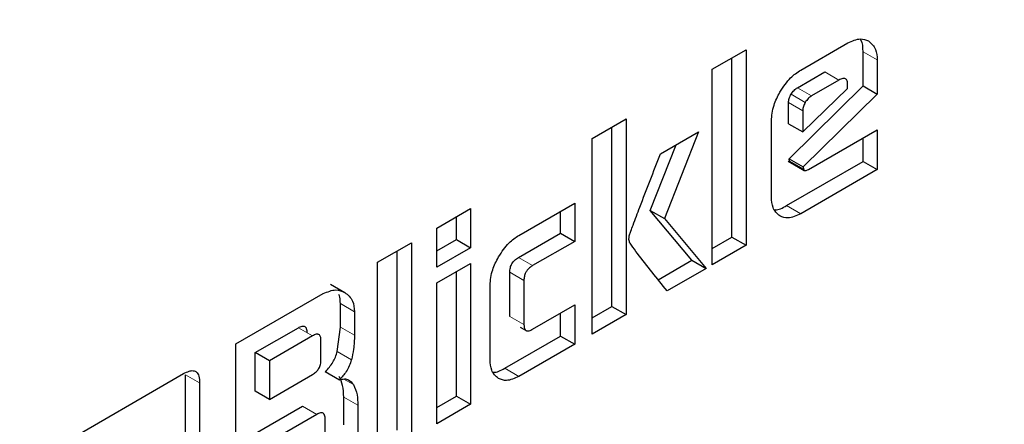
# Model space of a CAD drawing. Units: millimetres. Extents: x 0 to 210, y 0 to 297.
# Drawn here: x 145 to 145, y 91 to 91 of the extents above; entities that cross this region are included whole.
import ezdxf

# ---------------------------------------------------------------- set-up
doc = ezdxf.new("R2010")
doc.units = ezdxf.units.MM

msp = doc.modelspace()

# ---------------------------------------------------------------- linework, layer by layer
at = {"color": 7, "linetype": 'Continuous', "lineweight": 25}
for p, q in [((145.27568, 90.93284), (145.3111, 90.95329)), ((145.20923, 90.9335), (145.23463, 90.94817)), ((145.23463, 90.94817), (145.23463, 90.80119)), ((145.32252, 90.9209), (145.32252, 90.94662)), ((145.22403, 90.80731), (145.22403, 90.94204)), ((145.33313, 90.9405), (145.33313, 90.91477)), ((145.20923, 90.78652), (145.20923, 90.9335)), ((145.27321, 90.9196), (145.2938, 90.93149)), ((145.30441, 90.92536), (145.28382, 90.91348)), ((145.26689, 90.86624), (145.32252, 90.9209)), ((145.27719, 90.88638), (145.31091, 90.919)), ((145.33313, 90.91477), (145.27756, 90.86018)), ((145.31091, 90.919), (145.31091, 90.9216)), ((145.32252, 90.9209), (145.33313, 90.91477)), ((145.26658, 90.8925), (145.26658, 90.90847)), ((145.27719, 90.90235), (145.27719, 90.88638)), ((145.11912, 90.88148), (145.14453, 90.89615)), ((145.14453, 90.89615), (145.14453, 90.74917)), ((145.25366, 90.83761), (145.25366, 90.89462)), ((145.26658, 90.8925), (145.27719, 90.88638)), ((145.13392, 90.75529), (145.13392, 90.89002)), ((145.17037, 90.86995), (145.19897, 90.88646)), ((145.19897, 90.88646), (145.17337, 90.82132)), ((145.28157, 90.85827), (145.33313, 90.88804)), ((145.33313, 90.88804), (145.33313, 90.85805)), ((145.11912, 90.7345), (145.11912, 90.88148)), ((145.32252, 90.86417), (145.32252, 90.88191)), ((145.16277, 90.82744), (145.18214, 90.87674)), ((145.26508, 90.83101), (145.32252, 90.86417)), ((145.2663, 90.86439), (145.27396, 90.85997)), ((145.26727, 90.86436), (145.26689, 90.86624)), ((145.26689, 90.86624), (145.2775, 90.86011)), ((145.26727, 90.86436), (145.27784, 90.85839)), ((145.32252, 90.86417), (145.33313, 90.85805)), ((145.27396, 90.85997), (145.27838, 90.85741)), ((145.33313, 90.85805), (145.27568, 90.82489)), ((145.2775, 90.86012), (145.27784, 90.85839)), ((145.00242, 90.81411), (145.02782, 90.82878)), ((145.02782, 90.82878), (145.02782, 90.79937)), ((145.06405, 90.80865), (145.10598, 90.83285)), ((145.09537, 90.81029), (145.09537, 90.82673)), ((145.10598, 90.83285), (145.10598, 90.80416)), ((145.19399, 90.78997), (145.16277, 90.82744)), ((145.16277, 90.82744), (145.17337, 90.82132)), ((145.01721, 90.80549), (145.01721, 90.82265)), ((145.17337, 90.82132), (145.2046, 90.78385)), ((145.00242, 90.7847), (145.00242, 90.81411)), ((145.00242, 90.79695), (145.01721, 90.80549)), ((145.01721, 90.80549), (145.02782, 90.79937)), ((145.06377, 90.79204), (145.09537, 90.81029)), ((145.10598, 90.80416), (145.07438, 90.78592)), ((145.09537, 90.81029), (145.10598, 90.80416)), ((145.20923, 90.79877), (145.22403, 90.80731)), ((145.22403, 90.80731), (145.23463, 90.80119)), ((144.95799, 90.78846), (144.98339, 90.80313)), ((144.97279, 90.66227), (144.97279, 90.797)), ((144.98339, 90.80313), (144.98339, 90.65615)), ((145.02782, 90.79937), (145.00242, 90.7847)), ((145.23463, 90.80119), (145.20923, 90.78652)), ((145.16868, 90.77536), (145.19399, 90.78997)), ((145.19399, 90.78997), (145.2046, 90.78385)), ((144.95799, 90.64148), (144.95799, 90.78846)), ((145.00242, 90.77292), (145.02782, 90.78759)), ((145.01721, 90.68792), (145.01721, 90.78146)), ((145.02782, 90.78759), (145.02782, 90.6818)), ((145.2046, 90.78385), (145.17531, 90.76694)), ((145.05726, 90.74782), (145.05726, 90.78092)), ((145.06787, 90.77479), (145.06787, 90.7417)), ((144.92273, 90.7719), (144.93333, 90.76577)), ((145.00242, 90.66713), (145.00242, 90.77292)), ((145.04246, 90.71518), (145.04246, 90.77118)), ((144.85161, 90.72705), (144.91712, 90.76487)), ((144.93005, 90.73978), (144.93005, 90.75741)), ((145.07438, 90.73816), (145.10598, 90.7564)), ((145.10598, 90.7564), (145.10598, 90.72692)), ((145.11912, 90.74675), (145.13392, 90.75529)), ((145.13392, 90.75529), (145.14453, 90.74917)), ((144.94065, 90.75129), (144.94065, 90.73365)), ((145.09537, 90.73304), (145.09537, 90.75028)), ((145.14453, 90.74917), (145.11912, 90.7345)), ((144.86616, 90.7206), (144.89851, 90.73927)), ((144.92774, 90.72139), (144.93005, 90.73978)), ((145.06502, 90.73971), (145.06943, 90.73716)), ((144.90911, 90.73315), (144.87676, 90.71447)), ((145.05345, 90.70884), (145.09537, 90.73304)), ((145.09537, 90.73304), (145.10598, 90.72692)), ((144.85161, 90.58007), (144.85161, 90.72705)), ((144.9155, 90.71516), (144.9155, 90.72954)), ((145.10598, 90.72692), (145.06405, 90.70271)), ((144.86616, 90.69155), (144.86616, 90.7206)), ((144.87676, 90.71447), (144.86616, 90.7206)), ((144.87676, 90.71447), (144.87676, 90.68543)), ((144.70881, 90.64498), (144.81237, 90.70476)), ((144.81372, 90.58475), (144.81372, 90.70398)), ((144.87676, 90.68543), (144.90911, 90.7041)), ((144.91872, 90.70629), (144.92933, 90.70016)), ((144.82432, 90.69786), (144.82432, 90.57863)), ((144.87676, 90.68543), (144.86616, 90.69155)), ((144.93261, 90.66625), (144.93261, 90.68713)), ((145.00242, 90.67938), (145.01721, 90.68792)), ((145.01721, 90.68792), (145.02782, 90.6818)), ((144.86616, 90.65975), (144.9017, 90.68027)), ((144.94322, 90.68101), (144.94322, 90.66013)), ((145.02782, 90.6818), (145.00242, 90.66713)), ((144.91231, 90.67415), (144.87676, 90.65363)), ((144.91863, 90.65403), (144.91863, 90.6705))]:
    msp.add_line(p, q, dxfattribs=at)
at = {"color": 8, "linetype": 'Continuous', "lineweight": 18}
for p, q in [((145.32252, 90.94662), (145.33313, 90.9405)), ((145.30441, 90.92536), (145.2938, 90.93149)), ((145.27913, 90.9086), (145.26852, 90.91472)), ((145.28382, 90.91348), (145.27321, 90.9196)), ((145.27719, 90.90235), (145.26658, 90.90847)), ((145.27568, 90.82489), (145.26508, 90.83101)), ((145.06377, 90.79204), (145.07438, 90.78592)), ((145.05726, 90.78092), (145.06787, 90.77479)), ((144.93005, 90.75741), (144.94065, 90.75129)), ((145.05726, 90.74782), (145.06787, 90.7417)), ((144.89851, 90.73927), (144.90911, 90.73315)), ((144.93005, 90.73978), (144.94065, 90.73365)), ((144.92774, 90.72139), (144.93835, 90.71527)), ((145.06405, 90.70271), (145.05345, 90.70884)), ((144.81372, 90.70398), (144.82432, 90.69786)), ((144.93258, 90.70072), (144.93983, 90.69653)), ((144.93261, 90.68713), (144.94322, 90.68101)), ((144.91231, 90.67415), (144.9017, 90.68027))]:
    msp.add_line(p, q, dxfattribs=at)
for points, knots in [([(144.68422, 87.73087), (144.76242, 87.7792), (144.92127, 87.87737), (145.15938, 88.06817), (145.37715, 88.27463), (145.57077, 88.48829), (145.74001, 88.70017), (145.8995, 88.9266), (146.04708, 89.1656), (146.18027, 89.41291), (146.29661, 89.66424), (146.39552, 89.91677), (146.48365, 90.19122), (146.55406, 90.48337), (146.59842, 90.78388), (146.61337, 91.06644), (146.59703, 91.33008), (146.56973, 91.51829), (146.53816, 91.60893), (146.53219, 91.62607)], [0, 0, 0, 0, 0.065992, 0.134031, 0.203984, 0.258666, 0.313354, 0.3692, 0.425052, 0.480898, 0.53675, 0.591432, 0.64612, 0.716068, 0.784108, 0.850104, 0.916095, 0.984135, 1, 1, 1, 1]), ([(144.68942, 87.92112), (144.76097, 87.96558), (144.9063, 88.05589), (145.12403, 88.2311), (145.3231, 88.42051), (145.50002, 88.61637), (145.65462, 88.81052), (145.80026, 89.0179), (145.93499, 89.23673), (146.05653, 89.46309), (146.16266, 89.69309), (146.25283, 89.92413), (146.33315, 90.17521), (146.39713, 90.44234), (146.43769, 90.71745), (146.44986, 90.97479), (146.44005, 91.19669), (146.41413, 91.32301), (146.40304, 91.37702)], [0, 0, 0, 0, 0.0683692, 0.1388543, 0.211311, 0.267956, 0.324595, 0.3824428, 0.4402845, 0.4981323, 0.555974, 0.612619, 0.669258, 0.7417199, 0.8122038, 0.880569, 0.9489395, 1, 1, 1, 1])]:
    msp.add_open_spline(points, degree=3, knots=knots, dxfattribs=at)
at = {"color": 7, "linetype": 'Continuous', "lineweight": 25}
for points, knots in [([(145.3111, 90.95329), (145.31435, 90.95475), (145.32021, 90.95739), (145.32464, 90.95553), (145.32661, 90.95471)], [0, 0, 0, 0, 0.5553402, 1, 1, 1, 1]), ([(145.32252, 90.94662), (145.32244, 90.95002), (145.32234, 90.95396), (145.3204, 90.95594), (145.32014, 90.95621)], [0, 0, 0, 0, 0.864777, 1, 1, 1, 1]), ([(145.32661, 90.95471), (145.3287, 90.95295), (145.33243, 90.94981), (145.33291, 90.94334), (145.33313, 90.9405)], [0, 0, 0, 0, 0.5609829, 1, 1, 1, 1]), ([(145.2601, 90.91633), (145.26265, 90.92021), (145.26722, 90.92718), (145.27308, 90.9311), (145.27568, 90.93284)], [0, 0, 0, 0, 0.5561121, 1, 1, 1, 1]), ([(145.31091, 90.9216), (145.31086, 90.92269), (145.31078, 90.92424), (145.31005, 90.92569), (145.30932, 90.92636), (145.30838, 90.92666), (145.30676, 90.92656), (145.30538, 90.92586), (145.30441, 90.92536)], [0, 0, 0, 0, 0.273177, 0.389879, 0.5, 0.610121, 0.726823, 1, 1, 1, 1]), ([(145.25366, 90.89462), (145.254, 90.89858), (145.25463, 90.90571), (145.25842, 90.91306), (145.2601, 90.91633)], [0, 0, 0, 0, 0.5544981, 1, 1, 1, 1]), ([(145.26658, 90.90847), (145.2666, 90.90897), (145.26665, 90.90995), (145.26715, 90.91209), (145.26797, 90.91367), (145.26852, 90.91472)], [0, 0, 0, 0, 0.252821, 0.49688, 1, 1, 1, 1]), ([(145.26852, 90.91472), (145.26921, 90.91575), (145.27058, 90.91781), (145.27234, 90.919), (145.27321, 90.9196)], [0, 0, 0, 0, 0.4999988, 1, 1, 1, 1]), ([(145.27913, 90.9086), (145.27857, 90.90754), (145.27775, 90.90597), (145.27725, 90.90382), (145.27721, 90.90285), (145.27719, 90.90235)], [0, 0, 0, 0, 0.50312, 0.747179, 1, 1, 1, 1]), ([(145.28382, 90.91348), (145.28294, 90.91288), (145.28119, 90.91169), (145.27981, 90.90963), (145.27913, 90.9086)], [0, 0, 0, 0, 0.500001, 1, 1, 1, 1]), ([(145.14715, 90.809), (145.14748, 90.80995), (145.14832, 90.81244), (145.15093, 90.81936), (145.15825, 90.83873), (145.16517, 90.85656), (145.17037, 90.86995)], [0, 0, 0, 0, 0.046771, 0.122036, 0.340752, 1, 1, 1, 1]), ([(145.27785, 90.85839), (145.2779, 90.85815), (145.27801, 90.85768), (145.27848, 90.8573), (145.27922, 90.85724), (145.28028, 90.85757), (145.28111, 90.85802), (145.28157, 90.85827)], [0, 0, 0, 0, 0.154561, 0.302067, 0.465106, 0.700851, 1, 1, 1, 1]), ([(145.26007, 90.82328), (145.25801, 90.82504), (145.2543, 90.82822), (145.25386, 90.83472), (145.25366, 90.83761)], [0, 0, 0, 0, 0.555875, 1, 1, 1, 1]), ([(145.25618, 90.82803), (145.25631, 90.82801), (145.25882, 90.82745), (145.26203, 90.82928), (145.26508, 90.83101)], [0, 0, 0, 0, 0.052422, 1, 1, 1, 1]), ([(145.27568, 90.82489), (145.2724, 90.82338), (145.26651, 90.82067), (145.26204, 90.82248), (145.26007, 90.82328)], [0, 0, 0, 0, 0.559174, 1, 1, 1, 1]), ([(145.04877, 90.79247), (145.05127, 90.79628), (145.05576, 90.80311), (145.06151, 90.80695), (145.06405, 90.80865)], [0, 0, 0, 0, 0.5568259, 1, 1, 1, 1]), ([(145.14722, 90.80333), (145.14695, 90.80424), (145.14648, 90.80588), (145.14695, 90.80805), (145.14715, 90.809)], [0, 0, 0, 0, 0.559435, 1, 1, 1, 1]), ([(145.17531, 90.76694), (145.16784, 90.77625), (145.15879, 90.78752), (145.14971, 90.79966), (145.14774, 90.80238), (145.14733, 90.80312), (145.14722, 90.80333)], [0, 0, 0, 0, 0.782683, 0.947443, 0.985195, 1, 1, 1, 1]), ([(145.04246, 90.77118), (145.0428, 90.77506), (145.0434, 90.78205), (145.04712, 90.78926), (145.04877, 90.79247)], [0, 0, 0, 0, 0.554923, 1, 1, 1, 1]), ([(145.05726, 90.78092), (145.05732, 90.78205), (145.0574, 90.78366), (145.05813, 90.78592), (145.05886, 90.78741), (145.0598, 90.78878), (145.06142, 90.79054), (145.0628, 90.79142), (145.06377, 90.79204)], [0, 0, 0, 0, 0.270627, 0.386585, 0.496446, 0.606833, 0.724281, 1, 1, 1, 1]), ([(145.07438, 90.78592), (145.07363, 90.78545), (145.07226, 90.78459), (145.0704, 90.78274), (145.06893, 90.78044), (145.06799, 90.77763), (145.06791, 90.77579), (145.06787, 90.77479)], [0, 0, 0, 0, 0.213781, 0.39357, 0.556958, 0.758484, 1, 1, 1, 1]), ([(144.91712, 90.76487), (144.92042, 90.76625), (144.92657, 90.76883), (144.93119, 90.76674), (144.93333, 90.76577)], [0, 0, 0, 0, 0.535826, 1, 1, 1, 1]), ([(144.93005, 90.75741), (144.93, 90.75908), (144.92992, 90.76158), (144.92916, 90.76352), (144.9289, 90.76416)], [0, 0, 0, 0, 0.666586, 1, 1, 1, 1]), ([(144.93333, 90.76577), (144.93568, 90.76396), (144.93974, 90.76083), (144.94038, 90.75411), (144.94065, 90.75129)], [0, 0, 0, 0, 0.57956, 1, 1, 1, 1]), ([(144.89851, 90.73927), (144.89946, 90.73976), (144.90081, 90.74045), (144.9024, 90.74055), (144.90333, 90.74027), (144.90404, 90.73962), (144.90476, 90.73822), (144.90484, 90.73672), (144.90489, 90.73566)], [0, 0, 0, 0, 0.274468, 0.391548, 0.501804, 0.611792, 0.728116, 1, 1, 1, 1]), ([(145.06787, 90.7417), (145.0679, 90.74088), (145.06797, 90.73937), (145.06865, 90.73768), (145.06993, 90.73676), (145.07194, 90.73689), (145.07351, 90.73771), (145.07438, 90.73816)], [0, 0, 0, 0, 0.208526, 0.384678, 0.546978, 0.751374, 1, 1, 1, 1]), ([(144.9155, 90.72954), (144.91544, 90.73059), (144.91536, 90.7321), (144.91465, 90.7335), (144.91394, 90.73415), (144.91301, 90.73443), (144.91142, 90.73433), (144.91006, 90.73364), (144.90911, 90.73315)], [0, 0, 0, 0, 0.271884, 0.388208, 0.498196, 0.608452, 0.725532, 1, 1, 1, 1]), ([(144.94065, 90.73365), (144.94055, 90.73018), (144.94038, 90.72428), (144.93894, 90.71789), (144.93835, 90.71527)], [0, 0, 0, 0, 0.588819, 1, 1, 1, 1]), ([(144.90911, 90.7041), (144.91006, 90.70471), (144.91142, 90.70559), (144.91301, 90.70733), (144.91394, 90.70869), (144.91465, 90.71017), (144.91537, 90.71242), (144.91544, 90.71403), (144.9155, 90.71516)], [0, 0, 0, 0, 0.273177, 0.389879, 0.5, 0.610121, 0.726823, 1, 1, 1, 1]), ([(144.91872, 90.70629), (144.91978, 90.70737), (144.92183, 90.70948), (144.92443, 90.71324), (144.92649, 90.71727), (144.92732, 90.72), (144.92774, 90.72139)], [0, 0, 0, 0, 0.263696, 0.509174, 0.749873, 1, 1, 1, 1]), ([(144.93835, 90.71527), (144.93787, 90.7137), (144.93692, 90.71065), (144.93398, 90.70518), (144.93112, 90.70209), (144.92933, 90.70016)], [0, 0, 0, 0, 0.281341, 0.551069, 1, 1, 1, 1]), ([(145.04875, 90.70114), (145.04673, 90.70287), (145.04309, 90.70598), (145.04266, 90.71235), (145.04246, 90.71518)], [0, 0, 0, 0, 0.556509, 1, 1, 1, 1]), ([(145.04486, 90.7059), (145.04494, 90.70588), (145.04736, 90.70536), (145.05046, 90.70713), (145.05345, 90.70884)], [0, 0, 0, 0, 0.035673, 1, 1, 1, 1]), ([(144.81237, 90.70476), (144.81373, 90.70547), (144.81624, 90.70678), (144.81964, 90.70726), (144.82235, 90.7061), (144.82409, 90.70287), (144.82424, 90.69962), (144.82432, 90.69786)], [0, 0, 0, 0, 0.210421, 0.38928, 0.553688, 0.757295, 1, 1, 1, 1]), ([(144.93261, 90.68713), (144.93248, 90.69016), (144.93223, 90.69607), (144.93021, 90.70049), (144.92922, 90.70266)], [0, 0, 0, 0, 0.511121, 1, 1, 1, 1]), ([(144.92933, 90.70016), (144.93059, 90.70046), (144.93305, 90.70105), (144.93697, 90.70024), (144.93873, 90.69795), (144.93983, 90.69653)], [0, 0, 0, 0, 0.282777, 0.554094, 1, 1, 1, 1]), ([(145.06405, 90.70271), (145.06083, 90.70123), (145.05507, 90.69858), (145.05069, 90.70036), (145.04875, 90.70114)], [0, 0, 0, 0, 0.558375, 1, 1, 1, 1]), ([(144.93983, 90.69653), (144.94092, 90.69408), (144.9429, 90.6896), (144.94312, 90.68368), (144.94322, 90.68101)], [0, 0, 0, 0, 0.549235, 1, 1, 1, 1]), ([(144.91863, 90.6705), (144.91857, 90.67156), (144.9185, 90.67306), (144.91779, 90.67447), (144.91708, 90.67512), (144.91616, 90.67541), (144.91459, 90.67532), (144.91325, 90.67463), (144.91231, 90.67415)], [0, 0, 0, 0, 0.273177, 0.389879, 0.5, 0.610121, 0.726823, 1, 1, 1, 1])]:
    msp.add_open_spline(points, degree=3, knots=knots, dxfattribs=at)

doc.saveas('drawing.dxf')
